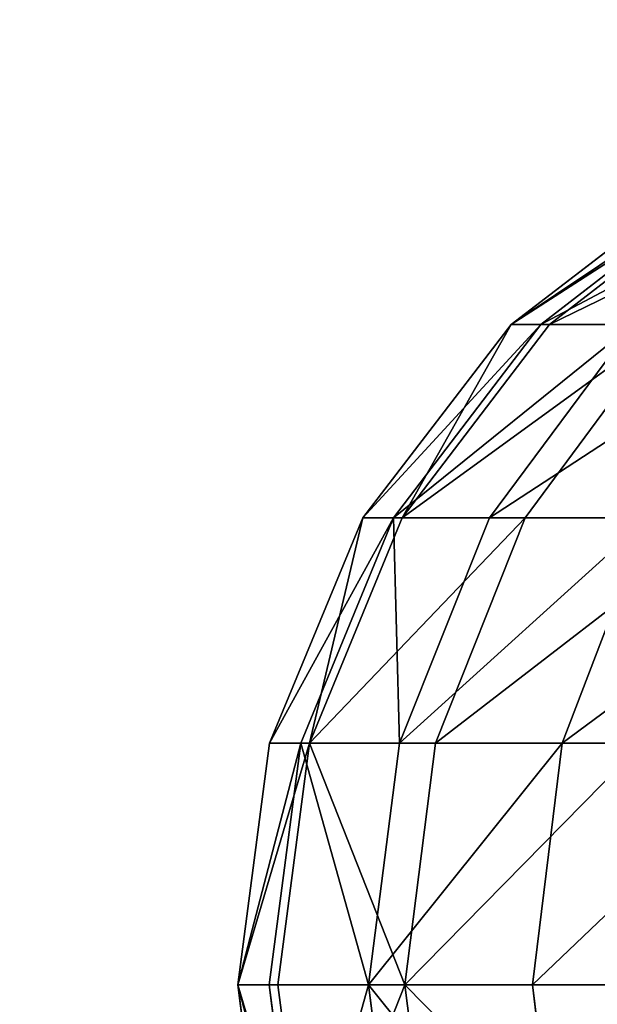
# Model space of a CAD drawing. Extents: x -25.5 to 50.6, y -51.6 to -11.2.
# Drawn here: x -11.4 to -11.4, y -18 to -17.9 of the extents above; entities that cross this region are included whole.
import ezdxf

# ---------------------------------------------------------------- set-up
doc = ezdxf.new("R2010")
doc.units = 0
doc.layers.get('0').update_dxf_attribs({"color": 13, "linetype": 'CONTINUOUS'})

msp = doc.modelspace()

# ---------------------------------------------------------------- linework, layer by layer
for p, q in [((-11.360709, -17.943042, 0.936962), (-11.356567, -17.939864, 0.936827)), ((-11.360709, -17.943042, 0.872504), (-11.356567, -17.939864, 0.872649)), ((-11.360075, -17.943042, 0.946638), (-11.35596, -17.939864, 0.946096)), ((-11.35989, -17.943042, 0.860795), (-11.355778, -17.939864, 0.861374)), ((-11.363888, -17.947184, 0.937066), (-11.360709, -17.943042, 0.936962)), ((-11.363888, -17.947184, 0.872393), (-11.360709, -17.943042, 0.872504)), ((-11.363233, -17.947184, 0.947053), (-11.360075, -17.943042, 0.946638)), ((-11.363045, -17.947184, 0.860351), (-11.35989, -17.943042, 0.860795)), ((-11.36117, -17.947184, 0.957427), (-11.358093, -17.943042, 0.956603)), ((-11.360709, -17.943042, 0.936962), (-11.360075, -17.943042, 0.946638)), ((-11.35989, -17.943042, 0.860795), (-11.360709, -17.943042, 0.872504)), ((-11.360709, -17.943042, 0.872504), (-11.360709, -17.943042, 0.936962)), ((-11.360406, -17.947184, 0.847951), (-11.357344, -17.943042, 0.84883)), ((-11.360075, -17.943042, 0.946638), (-11.358093, -17.943042, 0.956603)), ((-11.357344, -17.943042, 0.84883), (-11.35989, -17.943042, 0.860795)), ((-11.365886, -17.952008, 0.937132), (-11.363888, -17.947184, 0.937066)), ((-11.365886, -17.952008, 0.872323), (-11.363888, -17.947184, 0.872393)), ((-11.365218, -17.952008, 0.947315), (-11.363233, -17.947184, 0.947053)), ((-11.365028, -17.952008, 0.860072), (-11.363045, -17.947184, 0.860351)), ((-11.363888, -17.947184, 0.937066), (-11.363233, -17.947184, 0.947053)), ((-11.363045, -17.947184, 0.860351), (-11.363888, -17.947184, 0.872393)), ((-11.363888, -17.947184, 0.872393), (-11.363888, -17.947184, 0.937066)), ((-11.363233, -17.947184, 0.947053), (-11.36117, -17.947184, 0.957427)), ((-11.363104, -17.952008, 0.957945), (-11.36117, -17.947184, 0.957427)), ((-11.360406, -17.947184, 0.847951), (-11.363045, -17.947184, 0.860351)), ((-11.362331, -17.952008, 0.847399), (-11.360406, -17.947184, 0.847951)), ((-11.36117, -17.947184, 0.957427), (-11.35777, -17.947184, 0.967442)), ((-11.356066, -17.947184, 0.836039), (-11.360406, -17.947184, 0.847951)), ((-11.35962, -17.952008, 0.968209), (-11.35777, -17.947184, 0.967442)), ((-11.366567, -17.957184, 0.937154), (-11.365886, -17.952008, 0.937132)), ((-11.366567, -17.957184, 0.872299), (-11.365886, -17.952008, 0.872323)), ((-11.365895, -17.957184, 0.947404), (-11.365218, -17.952008, 0.947315)), ((-11.365886, -17.952008, 0.937132), (-11.365218, -17.952008, 0.947315)), ((-11.365028, -17.952008, 0.860072), (-11.365886, -17.952008, 0.872323)), ((-11.365886, -17.952008, 0.872323), (-11.365886, -17.952008, 0.937132)), ((-11.365705, -17.957184, 0.859977), (-11.365028, -17.952008, 0.860072)), ((-11.365218, -17.952008, 0.947315), (-11.363104, -17.952008, 0.957945)), ((-11.362331, -17.952008, 0.847399), (-11.365028, -17.952008, 0.860072)), ((-11.363763, -17.957184, 0.958122), (-11.363104, -17.952008, 0.957945)), ((-11.363104, -17.952008, 0.957945), (-11.35962, -17.952008, 0.968209)), ((-11.362988, -17.957184, 0.84721), (-11.362331, -17.952008, 0.847399)), ((-11.357895, -17.952008, 0.835224), (-11.362331, -17.952008, 0.847399)), ((-11.360251, -17.957184, 0.96847), (-11.35962, -17.952008, 0.968209)), ((-11.35962, -17.952008, 0.968209), (-11.354826, -17.952008, 0.97793)), ((-11.366567, -17.957184, 0.937154), (-11.365895, -17.957184, 0.947404)), ((-11.365886, -17.962361, 0.937132), (-11.366567, -17.957184, 0.937154)), ((-11.365705, -17.957184, 0.859977), (-11.366567, -17.957184, 0.872299)), ((-11.365886, -17.962361, 0.872323), (-11.366567, -17.957184, 0.872299)), ((-11.366567, -17.957184, 0.872299), (-11.366567, -17.957184, 0.937154)), ((-11.365218, -17.962361, 0.947315), (-11.365895, -17.957184, 0.947404)), ((-11.365895, -17.957184, 0.947404), (-11.363763, -17.957184, 0.958122)), ((-11.362988, -17.957184, 0.84721), (-11.365705, -17.957184, 0.859977)), ((-11.365028, -17.962361, 0.860072), (-11.365705, -17.957184, 0.859977)), ((-11.363104, -17.962361, 0.957945), (-11.363763, -17.957184, 0.958122)), ((-11.363763, -17.957184, 0.958122), (-11.360251, -17.957184, 0.96847)), ((-11.358519, -17.957184, 0.834946), (-11.362988, -17.957184, 0.84721)), ((-11.362331, -17.962361, 0.847399), (-11.362988, -17.957184, 0.84721)), ((-11.35962, -17.962361, 0.968209), (-11.360251, -17.957184, 0.96847)), ((-11.360251, -17.957184, 0.96847), (-11.355417, -17.957184, 0.978271))]:
    msp.add_line(p, q)

# ---------------------------------------------------------------- meshes
mesh = msp.add_polyface()
corners = [(-10.273576, -31.197283), (-17.593576, -32.472283), (-17.593576, -31.197283), (-17.633576, -23.497283), (-17.593576, -24.697283), (-17.633576, -24.697283), (-17.593576, -23.497283), (-10.273576, -24.697283), (-10.273576, -23.497283), (-10.273576, -26.597283), (-10.273576, -29.297283), (-7.873576, -24.697283), (7.836402, -16.210667), (7.836402, -22.310667), (7.836402, -21.090667), (8.236402, -16.210667), (1.836402, -16.210667), (1.649588, -26.231524), (1.436402, -16.210667), (2.869588, -26.231524), (-17.633576, -29.297283), (-17.633576, -31.197283), (-17.633576, -26.597283), (17.493472, -28.253018), (18.252066, -23.102251), (19.743472, -28.253018), (17.964566, -20.662251), (18.252066, -20.662251), (20.577066, -23.102251), (20.843472, -28.253018), (21.837066, -23.102251), (-17.886002, -15.208417), (-17.633576, -16.177283), (-17.886002, -34.208417), (1.436402, -15.710667), (22.629883, -15.208417), (-17.593576, -16.177283), (-9.593576, -16.177283), (-8.246856, -16.177283), (-7.503576, -16.177283), (1.836402, -15.710667), (7.836402, -15.710667), (5.836402, -16.210667), (8.236402, -15.710667), (18.252066, -15.782251), (17.964566, -18.197251), (17.493472, -31.913018), (18.252066, -18.197251), (20.577066, -15.782251), (21.837066, -15.782251), (21.837066, -18.197251), (21.837066, -20.662251), (-17.633576, -32.472283), (22.629883, -34.208417), (1.649588, -27.451524), (-7.873576, -22.277283), (-7.503576, -22.277283), (2.869588, -27.451524), (5.836402, -22.310667), (6.503069, -22.310667), (19.743472, -31.913018), (20.843472, -31.913018), (21.837066, -21.293617)]
mesh.append_faces([[corners[k] for k in face] for face in [(0, 1, 2), (7, 6, 8), (9, 0, 10), (11, 9, 7), (12, 13, 14), (20, 5, 22), (24, 26, 27), (42, 41, 12), (45, 44, 47)]], dxfattribs={"vtx0": -1})
mesh.append_faces([[corners[k] for k in face] for face in [(4, 6, 7), (16, 17, 18), (17, 16, 19), (23, 24, 25), (25, 28, 29), (31, 32, 33), (32, 34, 36), (36, 34, 37), (37, 34, 38), (38, 34, 39), (34, 35, 40), (40, 41, 16), (41, 35, 43), (44, 35, 48), (48, 35, 49), (49, 35, 50), (50, 35, 51), (33, 52, 53), (52, 33, 21), (18, 39, 34), (54, 18, 17), (58, 19, 42), (53, 30, 35)]], dxfattribs={"vtx0": -1, "vtx1": -1})
mesh.append_faces([[corners[k] for k in face] for face in [(24, 23, 26), (32, 31, 34), (33, 32, 5), (40, 35, 41), (16, 41, 42), (16, 42, 19), (43, 35, 44), (43, 44, 45), (43, 45, 23), (51, 35, 30), (21, 33, 5), (53, 1, 0), (53, 0, 9), (53, 9, 11), (53, 11, 54), (54, 39, 18), (53, 19, 46), (46, 19, 58), (46, 13, 15), (53, 29, 30)]], dxfattribs={"vtx0": -1, "vtx1": -1, "vtx2": -1})
mesh.append_faces([[corners[k] for k in face] for face in [(3, 4, 5), (4, 3, 6), (13, 12, 15), (5, 20, 21), (25, 24, 28), (29, 28, 30), (34, 31, 35), (5, 32, 3), (43, 23, 46), (23, 45, 26), (53, 52, 1), (54, 11, 55), (54, 55, 56), (54, 56, 39), (53, 54, 57), (53, 57, 19), (46, 58, 59), (46, 59, 13), (46, 15, 43), (53, 46, 60), (53, 60, 61), (53, 61, 29)]], dxfattribs={"vtx0": -1, "vtx2": -1})
mesh.append_faces([[corners[k] for k in face] for face in [(30, 62, 51)]], dxfattribs={"vtx2": -1})
mesh = msp.add_polyface()
corners = [(-9.593576, -16.177283), (-17.593576, -23.497283), (-17.593576, -16.177283), (-10.273576, -22.277283), (-10.273576, -23.497283), (-9.593576, -22.277283)]
mesh.append_faces([[corners[k] for k in face] for face in [(0, 1, 2), (1, 3, 4), (3, 0, 5)]], dxfattribs={"vtx0": -1})
mesh.append_faces([[corners[k] for k in face] for face in [(1, 0, 3)]], dxfattribs={"vtx0": -1, "vtx1": -1, "vtx2": -1})
mesh = msp.add_polyface()
corners = [(-12.858274, -16.177283, 0.6), (-15.046796, -19.832283, 0.6), (-15.046796, -16.177283, 0.6), (-10.123576, -19.832283, 0.6), (-11.134608, -17.967184, 0.6), (-11.136606, -17.962361, 0.6), (-11.137288, -17.957184, 0.6), (-11.13143, -17.971327, 0.6), (-11.127288, -17.974505, 0.6), (-11.122464, -17.976503, 0.6), (-11.117288, -17.977184, 0.6), (-11.112111, -17.976503, 0.6), (-11.107288, -17.974505, 0.6), (-11.103146, -17.971327, 0.6), (-11.099967, -17.967184, 0.6), (-11.097969, -17.962361, 0.6), (-11.097288, -17.957184, 0.6), (-10.656914, -16.177283, 0.6), (-9.321567, -16.177283, 0.6), (-10.123576, -22.277283, 0.6), (-9.495718, -17.957184, 0.6), (-9.627562, -22.277283, 0.6), (-9.495036, -17.952008, 0.6), (-9.493038, -17.947184, 0.6), (-9.48986, -17.943042, 0.6), (-9.485718, -17.939864, 0.6), (-9.480894, -17.937866, 0.6), (-9.475718, -17.937184, 0.6), (-9.470541, -17.937866, 0.6), (-9.465718, -17.939864, 0.6), (-9.461576, -17.943042, 0.6), (-9.458397, -17.947184, 0.6), (-9.456399, -17.952008, 0.6), (-9.455718, -17.957184, 0.6), (-9.321567, -22.277283, 0.6), (-9.495036, -17.962361, 0.6), (-9.493038, -17.967184, 0.6), (-9.48986, -17.971327, 0.6), (-9.485718, -17.974505, 0.6), (-9.480894, -17.976503, 0.6), (-9.475718, -17.977184, 0.6), (-9.470541, -17.976503, 0.6), (-9.465718, -17.974505, 0.6), (-9.461576, -17.971327, 0.6), (-9.458397, -17.967184, 0.6), (-9.456399, -17.962361, 0.6), (-11.136606, -17.952008, 0.6), (-11.134608, -17.947184, 0.6), (-11.13143, -17.943042, 0.6), (-11.127288, -17.939864, 0.6), (-11.122464, -17.937866, 0.6), (-11.117288, -17.937184, 0.6), (-11.112111, -17.937866, 0.6), (-11.107288, -17.939864, 0.6), (-11.103146, -17.943042, 0.6), (-11.099967, -17.947184, 0.6), (-11.097969, -17.952008, 0.6), (-10.123576, -19.837283, 0.6)]
mesh.append_faces([[corners[k] for k in face] for face in [(0, 1, 2)]], dxfattribs={"vtx0": -1})
mesh.append_faces([[corners[k] for k in face] for face in [(1, 0, 3), (4, 0, 5), (5, 0, 6), (19, 20, 21), (20, 18, 22), (22, 18, 23), (23, 18, 24), (24, 18, 25), (25, 18, 26), (26, 18, 27), (27, 18, 28), (28, 18, 29), (29, 18, 30), (30, 18, 31), (31, 18, 32), (32, 18, 33), (46, 17, 47), (47, 17, 48), (48, 17, 49), (49, 17, 50), (50, 17, 51), (51, 17, 52), (52, 17, 53), (53, 17, 54), (54, 17, 55), (55, 17, 56), (56, 17, 16)]], dxfattribs={"vtx0": -1, "vtx1": -1})
mesh.append_faces([[corners[k] for k in face] for face in [(3, 0, 4), (3, 16, 17), (3, 18, 19), (19, 18, 20)]], dxfattribs={"vtx0": -1, "vtx1": -1, "vtx2": -1})
mesh.append_faces([[corners[k] for k in face] for face in [(3, 4, 7), (3, 7, 8), (3, 8, 9), (3, 9, 10), (3, 10, 11), (3, 11, 12), (3, 12, 13), (3, 13, 14), (3, 14, 15), (3, 15, 16), (3, 17, 18), (33, 18, 34), (20, 34, 21), (34, 20, 35), (34, 35, 36), (34, 36, 37), (34, 37, 38), (34, 38, 39), (34, 39, 40), (34, 40, 41), (34, 41, 42), (34, 42, 43), (34, 43, 44), (34, 44, 45), (34, 45, 33), (0, 46, 6), (46, 0, 17)]], dxfattribs={"vtx0": -1, "vtx2": -1})
mesh.append_faces([[corners[k] for k in face] for face in [(19, 57, 3)]], dxfattribs={"vtx2": -1})
at = {"color": 254}
mesh = msp.add_polyface(dxfattribs=at)
corners = [(-11.360709, -17.943042, 0.936962), (-11.35596, -17.939864, 0.946096), (-11.356567, -17.939864, 0.936827), (-11.360075, -17.943042, 0.946638)]
mesh.append_faces([[corners[k] for k in face] for face in [(0, 1, 2), (1, 0, 3)]], dxfattribs={"vtx0": -1, "color": 254})
mesh = msp.add_polyface(dxfattribs=at)
corners = [(-11.360709, -17.943042, 0.872504), (-11.355778, -17.939864, 0.861374), (-11.35989, -17.943042, 0.860795), (-11.356567, -17.939864, 0.872649)]
mesh.append_faces([[corners[k] for k in face] for face in [(0, 1, 2), (1, 0, 3)]], dxfattribs={"vtx0": -1, "color": 254})
mesh = msp.add_polyface(dxfattribs=at)
corners = [(-11.360709, -17.943042, 0.936962), (-11.356567, -17.939864, 0.872649), (-11.360709, -17.943042, 0.872504), (-11.356567, -17.939864, 0.936827)]
mesh.append_faces([[corners[k] for k in face] for face in [(0, 1, 2), (1, 0, 3)]], dxfattribs={"vtx0": -1, "color": 254})
mesh = msp.add_polyface(dxfattribs=at)
corners = [(-11.360075, -17.943042, 0.946638), (-11.354083, -17.939864, 0.955528), (-11.35596, -17.939864, 0.946096), (-11.358093, -17.943042, 0.956603)]
mesh.append_faces([[corners[k] for k in face] for face in [(0, 1, 2), (1, 0, 3)]], dxfattribs={"vtx0": -1, "color": 254})
mesh = msp.add_polyface(dxfattribs=at)
corners = [(-11.35989, -17.943042, 0.860795), (-11.353353, -17.939864, 0.849976), (-11.357344, -17.943042, 0.84883), (-11.355778, -17.939864, 0.861374)]
mesh.append_faces([[corners[k] for k in face] for face in [(0, 1, 2), (1, 0, 3)]], dxfattribs={"vtx0": -1, "color": 254})
mesh = msp.add_polyface(dxfattribs=at)
corners = [(-11.360075, -17.943042, 0.946638), (-11.363888, -17.947184, 0.937066), (-11.363233, -17.947184, 0.947053), (-11.360709, -17.943042, 0.936962)]
mesh.append_faces([[corners[k] for k in face] for face in [(0, 1, 2), (1, 0, 3)]], dxfattribs={"vtx0": -1, "color": 254})
mesh = msp.add_polyface(dxfattribs=at)
corners = [(-11.360709, -17.943042, 0.872504), (-11.363045, -17.947184, 0.860351), (-11.363888, -17.947184, 0.872393), (-11.35989, -17.943042, 0.860795)]
mesh.append_faces([[corners[k] for k in face] for face in [(0, 1, 2), (1, 0, 3)]], dxfattribs={"vtx0": -1, "color": 254})
mesh = msp.add_polyface(dxfattribs=at)
corners = [(-11.360709, -17.943042, 0.936962), (-11.363888, -17.947184, 0.872393), (-11.363888, -17.947184, 0.937066), (-11.360709, -17.943042, 0.872504)]
mesh.append_faces([[corners[k] for k in face] for face in [(0, 1, 2), (1, 0, 3)]], dxfattribs={"vtx0": -1, "color": 254})
mesh = msp.add_polyface(dxfattribs=at)
corners = [(-11.358093, -17.943042, 0.956603), (-11.363233, -17.947184, 0.947053), (-11.36117, -17.947184, 0.957427), (-11.360075, -17.943042, 0.946638)]
mesh.append_faces([[corners[k] for k in face] for face in [(0, 1, 2), (1, 0, 3)]], dxfattribs={"vtx0": -1, "color": 254})
mesh = msp.add_polyface(dxfattribs=at)
corners = [(-11.363045, -17.947184, 0.860351), (-11.357344, -17.943042, 0.84883), (-11.360406, -17.947184, 0.847951), (-11.35989, -17.943042, 0.860795)]
mesh.append_faces([[corners[k] for k in face] for face in [(0, 1, 2), (1, 0, 3)]], dxfattribs={"vtx0": -1, "color": 254})
mesh = msp.add_polyface(dxfattribs=at)
corners = [(-11.354827, -17.943042, 0.966223), (-11.36117, -17.947184, 0.957427), (-11.35777, -17.947184, 0.967442), (-11.358093, -17.943042, 0.956603)]
mesh.append_faces([[corners[k] for k in face] for face in [(0, 1, 2), (1, 0, 3)]], dxfattribs={"vtx0": -1, "color": 254})
mesh = msp.add_polyface(dxfattribs=at)
corners = [(-11.357344, -17.943042, 0.84883), (-11.356066, -17.947184, 0.836039), (-11.360406, -17.947184, 0.847951), (-11.353156, -17.943042, 0.837337)]
mesh.append_faces([[corners[k] for k in face] for face in [(0, 1, 2), (1, 0, 3)]], dxfattribs={"vtx0": -1, "color": 254})
mesh = msp.add_polyface(dxfattribs=at)
corners = [(-11.363233, -17.947184, 0.947053), (-11.365886, -17.952008, 0.937132), (-11.365218, -17.952008, 0.947315), (-11.363888, -17.947184, 0.937066)]
mesh.append_faces([[corners[k] for k in face] for face in [(0, 1, 2), (1, 0, 3)]], dxfattribs={"vtx0": -1, "color": 254})
mesh = msp.add_polyface(dxfattribs=at)
corners = [(-11.363888, -17.947184, 0.872393), (-11.365028, -17.952008, 0.860072), (-11.365886, -17.952008, 0.872323), (-11.363045, -17.947184, 0.860351)]
mesh.append_faces([[corners[k] for k in face] for face in [(0, 1, 2), (1, 0, 3)]], dxfattribs={"vtx0": -1, "color": 254})
mesh = msp.add_polyface(dxfattribs=at)
corners = [(-11.365886, -17.952008, 0.937132), (-11.363888, -17.947184, 0.872393), (-11.365886, -17.952008, 0.872323), (-11.363888, -17.947184, 0.937066)]
mesh.append_faces([[corners[k] for k in face] for face in [(0, 1, 2), (1, 0, 3)]], dxfattribs={"vtx0": -1, "color": 254})
mesh = msp.add_polyface(dxfattribs=at)
corners = [(-11.363104, -17.952008, 0.957945), (-11.363233, -17.947184, 0.947053), (-11.365218, -17.952008, 0.947315), (-11.36117, -17.947184, 0.957427)]
mesh.append_faces([[corners[k] for k in face] for face in [(0, 1, 2), (1, 0, 3)]], dxfattribs={"vtx0": -1, "color": 254})
mesh = msp.add_polyface(dxfattribs=at)
corners = [(-11.365028, -17.952008, 0.860072), (-11.360406, -17.947184, 0.847951), (-11.362331, -17.952008, 0.847399), (-11.363045, -17.947184, 0.860351)]
mesh.append_faces([[corners[k] for k in face] for face in [(0, 1, 2), (1, 0, 3)]], dxfattribs={"vtx0": -1, "color": 254})
mesh = msp.add_polyface(dxfattribs=at)
corners = [(-11.35777, -17.947184, 0.967442), (-11.363104, -17.952008, 0.957945), (-11.35962, -17.952008, 0.968209), (-11.36117, -17.947184, 0.957427)]
mesh.append_faces([[corners[k] for k in face] for face in [(0, 1, 2), (1, 0, 3)]], dxfattribs={"vtx0": -1, "color": 254})
mesh = msp.add_polyface(dxfattribs=at)
corners = [(-11.362331, -17.952008, 0.847399), (-11.356066, -17.947184, 0.836039), (-11.357895, -17.952008, 0.835224), (-11.360406, -17.947184, 0.847951)]
mesh.append_faces([[corners[k] for k in face] for face in [(0, 1, 2), (1, 0, 3)]], dxfattribs={"vtx0": -1, "color": 254})
mesh = msp.add_polyface(dxfattribs=at)
corners = [(-11.353092, -17.947184, 0.976928), (-11.35962, -17.952008, 0.968209), (-11.354826, -17.952008, 0.97793), (-11.35777, -17.947184, 0.967442)]
mesh.append_faces([[corners[k] for k in face] for face in [(0, 1, 2), (1, 0, 3)]], dxfattribs={"vtx0": -1, "color": 254})
mesh = msp.add_polyface(dxfattribs=at)
corners = [(-11.365218, -17.952008, 0.947315), (-11.366567, -17.957184, 0.937154), (-11.365895, -17.957184, 0.947404), (-11.365886, -17.952008, 0.937132)]
mesh.append_faces([[corners[k] for k in face] for face in [(0, 1, 2), (1, 0, 3)]], dxfattribs={"vtx0": -1, "color": 254})
mesh = msp.add_polyface(dxfattribs=at)
corners = [(-11.366567, -17.957184, 0.872299), (-11.365028, -17.952008, 0.860072), (-11.365705, -17.957184, 0.859977), (-11.365886, -17.952008, 0.872323)]
mesh.append_faces([[corners[k] for k in face] for face in [(0, 1, 2), (1, 0, 3)]], dxfattribs={"vtx0": -1, "color": 254})
mesh = msp.add_polyface(dxfattribs=at)
corners = [(-11.365886, -17.952008, 0.937132), (-11.366567, -17.957184, 0.872299), (-11.366567, -17.957184, 0.937154), (-11.365886, -17.952008, 0.872323)]
mesh.append_faces([[corners[k] for k in face] for face in [(0, 1, 2), (1, 0, 3)]], dxfattribs={"vtx0": -1, "color": 254})
mesh = msp.add_polyface(dxfattribs=at)
corners = [(-11.363763, -17.957184, 0.958122), (-11.365218, -17.952008, 0.947315), (-11.365895, -17.957184, 0.947404), (-11.363104, -17.952008, 0.957945)]
mesh.append_faces([[corners[k] for k in face] for face in [(0, 1, 2), (1, 0, 3)]], dxfattribs={"vtx0": -1, "color": 254})
mesh = msp.add_polyface(dxfattribs=at)
corners = [(-11.365028, -17.952008, 0.860072), (-11.362988, -17.957184, 0.84721), (-11.365705, -17.957184, 0.859977), (-11.362331, -17.952008, 0.847399)]
mesh.append_faces([[corners[k] for k in face] for face in [(0, 1, 2), (1, 0, 3)]], dxfattribs={"vtx0": -1, "color": 254})
mesh = msp.add_polyface(dxfattribs=at)
corners = [(-11.35962, -17.952008, 0.968209), (-11.363763, -17.957184, 0.958122), (-11.360251, -17.957184, 0.96847), (-11.363104, -17.952008, 0.957945)]
mesh.append_faces([[corners[k] for k in face] for face in [(0, 1, 2), (1, 0, 3)]], dxfattribs={"vtx0": -1, "color": 254})
mesh = msp.add_polyface(dxfattribs=at)
corners = [(-11.362988, -17.957184, 0.84721), (-11.357895, -17.952008, 0.835224), (-11.358519, -17.957184, 0.834946), (-11.362331, -17.952008, 0.847399)]
mesh.append_faces([[corners[k] for k in face] for face in [(0, 1, 2), (1, 0, 3)]], dxfattribs={"vtx0": -1, "color": 254})
mesh = msp.add_polyface(dxfattribs=at)
corners = [(-11.354826, -17.952008, 0.97793), (-11.360251, -17.957184, 0.96847), (-11.355417, -17.957184, 0.978271), (-11.35962, -17.952008, 0.968209)]
mesh.append_faces([[corners[k] for k in face] for face in [(0, 1, 2), (1, 0, 3)]], dxfattribs={"vtx0": -1, "color": 254})
mesh = msp.add_polyface(dxfattribs=at)
corners = [(-11.365218, -17.962361, 0.947315), (-11.366567, -17.957184, 0.937154), (-11.365886, -17.962361, 0.937132), (-11.365895, -17.957184, 0.947404)]
mesh.append_faces([[corners[k] for k in face] for face in [(0, 1, 2), (1, 0, 3)]], dxfattribs={"vtx0": -1, "color": 254})
mesh = msp.add_polyface(dxfattribs=at)
corners = [(-11.366567, -17.957184, 0.872299), (-11.365028, -17.962361, 0.860072), (-11.365886, -17.962361, 0.872323), (-11.365705, -17.957184, 0.859977)]
mesh.append_faces([[corners[k] for k in face] for face in [(0, 1, 2), (1, 0, 3)]], dxfattribs={"vtx0": -1, "color": 254})
mesh = msp.add_polyface(dxfattribs=at)
corners = [(-11.366567, -17.957184, 0.937154), (-11.365886, -17.962361, 0.872323), (-11.365886, -17.962361, 0.937132), (-11.366567, -17.957184, 0.872299)]
mesh.append_faces([[corners[k] for k in face] for face in [(0, 1, 2), (1, 0, 3)]], dxfattribs={"vtx0": -1, "color": 254})
mesh = msp.add_polyface(dxfattribs=at)
corners = [(-11.363763, -17.957184, 0.958122), (-11.365218, -17.962361, 0.947315), (-11.363104, -17.962361, 0.957945), (-11.365895, -17.957184, 0.947404)]
mesh.append_faces([[corners[k] for k in face] for face in [(0, 1, 2), (1, 0, 3)]], dxfattribs={"vtx0": -1, "color": 254})
mesh = msp.add_polyface(dxfattribs=at)
corners = [(-11.365028, -17.962361, 0.860072), (-11.362988, -17.957184, 0.84721), (-11.362331, -17.962361, 0.847399), (-11.365705, -17.957184, 0.859977)]
mesh.append_faces([[corners[k] for k in face] for face in [(0, 1, 2), (1, 0, 3)]], dxfattribs={"vtx0": -1, "color": 254})
mesh = msp.add_polyface(dxfattribs=at)
corners = [(-11.35962, -17.962361, 0.968209), (-11.363763, -17.957184, 0.958122), (-11.363104, -17.962361, 0.957945), (-11.360251, -17.957184, 0.96847)]
mesh.append_faces([[corners[k] for k in face] for face in [(0, 1, 2), (1, 0, 3)]], dxfattribs={"vtx0": -1, "color": 254})
mesh = msp.add_polyface(dxfattribs=at)
corners = [(-11.362988, -17.957184, 0.84721), (-11.357895, -17.962361, 0.835224), (-11.362331, -17.962361, 0.847399), (-11.358519, -17.957184, 0.834946)]
mesh.append_faces([[corners[k] for k in face] for face in [(0, 1, 2), (1, 0, 3)]], dxfattribs={"vtx0": -1, "color": 254})
mesh = msp.add_polyface(dxfattribs=at)
corners = [(-11.355417, -17.957184, 0.978271), (-11.35962, -17.962361, 0.968209), (-11.354826, -17.962361, 0.97793), (-11.360251, -17.957184, 0.96847)]
mesh.append_faces([[corners[k] for k in face] for face in [(0, 1, 2), (1, 0, 3)]], dxfattribs={"vtx0": -1, "color": 254})

doc.saveas('drawing.dxf')
